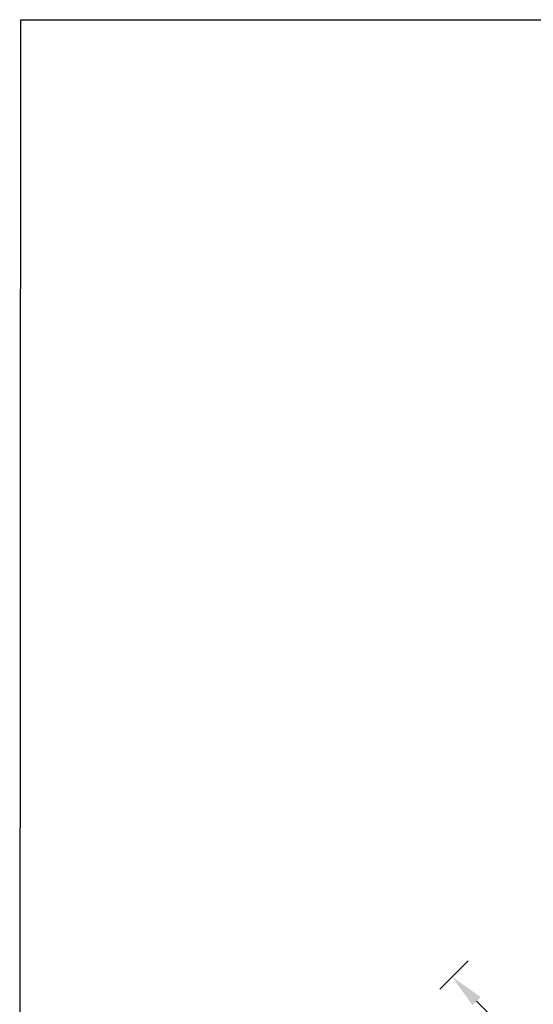
# Model space of a CAD drawing. Units: inches. Extents: x 810 to 2054, y 241 to 816.
# Drawn here: x 1450 to 1599, y 530 to 814 of the extents above; entities that cross this region are included whole.
import ezdxf

# ---------------------------------------------------------------- set-up
doc = ezdxf.new("R2010")
doc.units = ezdxf.units.IN
doc.header["$MEASUREMENT"] = 0
doc.dimstyles.new('副本 Standard', dxfattribs={"dimtxt": 15, "dimasz": 10, "dimexe": 5, "dimexo": 0, "dimgap": 5, "dimtad": 0, "dimtih": 1, "dimtoh": 1, "dimdec": 0, "dimzin": 0, "dimdsep": 46, "dimtxsty": 'Standard', "dimcen": 0.09, "dimadec": 0, "dimazin": 0, "dimtfac": 1, "dimtdec": 0, "dimtofl": 0, "dimtmove": 0, "dimatfit": 3, "dimfxl": 1, "dimtolj": 1, "dimtzin": 0, "dimarcsym": 0})

# ---------------------------------------------------------------- blocks, each defined once
blk = doc.blocks.new('*D14')
at = {"color": 0, "lineweight": -2}
for p, q in [((1579.73, 542.84), (1571.57, 534.68)), ((1582.17, 531.15), (1640.13, 473.19)), ((1723.6, 389.73), (1665.64, 447.69)), ((1735.29, 387.28), (1727.13, 379.12))]:
    blk.add_line(p, q, dxfattribs=at)
at = {"color": 0}
for points in [[(1583.35, 532.33), (1581, 529.97), (1575.1, 538.22)], [(1722.42, 388.55), (1724.77, 390.91), (1730.67, 382.66)]]:
    blk.add_solid(points, dxfattribs=at)
at = {"layer": 'Defpoints', "color": 0}
for p in [(1579.73, 542.84), (1735.29, 387.28), (1730.67, 382.66)]:
    blk.add_point(p, dxfattribs=at)
at = {"color": 0, "lineweight": 18, "insert": (1652.89, 460.44), "char_height": 15, "attachment_point": 5}
blk.add_mtext('\\A1;220', dxfattribs=at)

msp = doc.modelspace()

# ---------------------------------------------------------------- linework, layer by layer
at = {"color": 3}
msp.add_lwpolyline([(1450.49, 814.46), (2053.52, 814.46), (2053.52, 348.08), (1450.2, 348.08)], close=True, dxfattribs=at)

# ---------------------------------------------------------------- dimensions: what is measured, and where the dimension line sits
at = {"lineweight": 18}
dim = msp.add_linear_dim(base=(1730.67, 382.66), p1=(1579.73, 542.84), p2=(1735.29, 387.28), angle=315, dimstyle='副本 Standard', dxfattribs=at)
dim.commit()
dim.dimension.update_dxf_attribs({"geometry": '*D14', "text_midpoint": (1652.89, 460.44), "dimtype": 161})

doc.saveas('drawing.dxf')
